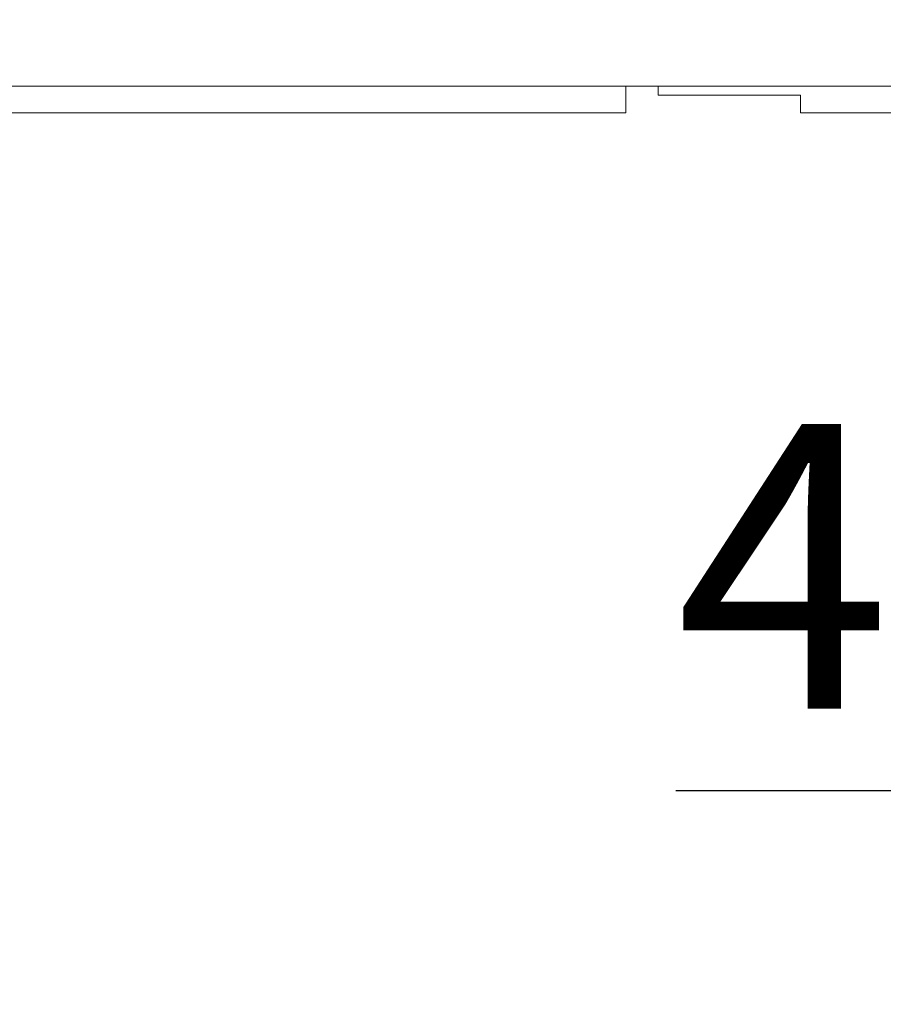
# Model space of a CAD drawing. Units: millimetres. Extents: x 0 to 665, y -1 to 558.
# Drawn here: x 216 to 229, y 42 to 56 of the extents above; entities that cross this region are included whole.
import ezdxf

# ---------------------------------------------------------------- set-up
doc = ezdxf.new("R2010")
doc.units = ezdxf.units.MM
doc.layers.add('图框', color=179, linetype='Continuous')
doc.styles.add('SLDTEXTSTYLE1', font='TXT', dxfattribs={"width": 0.7})
doc.dimstyles.new('SLDDIMSTYLE0', dxfattribs={"dimtxt": 4, "dimasz": 3, "dimexe": 0, "dimexo": 0.0625, "dimgap": 1, "dimtad": 2, "dimlfac": 2, "dimrnd": 1e-09, "dimzin": 12, "dimdsep": 46, "dimtxsty": 'SLDTEXTSTYLE1', "dimsah": 1, "dimcen": 0.09, "dimadec": 0, "dimazin": 3, "dimtfac": 1, "dimtmove": 0, "dimatfit": 0, "dimfxl": 0, "dimfrac": 2, "dimtolj": 1, "dimtzin": 12, "dimarcsym": 0})

# ---------------------------------------------------------------- blocks, each defined once
blk = doc.blocks.new('_D_25')
at = {"layer": '图框'}
for p, q in [((234.105, 70.873), (234.105, 41.719)), ((232.105, 68.373), (232.105, 41.719)), ((232.105, 44.719), (225.584, 44.719)), ((234.105, 44.719), (232.105, 44.719)), ((234.105, 44.719), (239.105, 44.719))]:
    blk.add_line(p, q, dxfattribs=at)
for points in [[(232.105, 44.719), (229.105, 45.227), (229.105, 44.211)], [(234.105, 44.719), (237.105, 44.211), (237.105, 45.227)]]:
    blk.add_solid(points, dxfattribs=at)
at = {"layer": '图框', "insert": (225.584, 49.875), "char_height": 4, "attachment_point": 1, "style": 'SLDTEXTSTYLE1'}
blk.add_mtext('4', dxfattribs=at)

msp = doc.modelspace()

# ---------------------------------------------------------------- linework, layer by layer
at = {"color": 7, "linetype": 'Continuous', "lineweight": 15}
for p, q in [((246.68936, 54.62348), (202.81436, 54.62348)), ((224.88212, 54.62348), (224.88212, 54.24848)), ((225.33686, 54.62348), (225.33686, 54.49848)), ((225.33686, 54.49848), (227.33686, 54.49848)), ((227.33686, 54.49848), (227.33686, 54.24848)), ((224.88212, 54.24848), (213.88212, 54.24848)), ((222.09299, 54.24848), (222.09299, 54.24785)), ((232.24435, 54.24848), (227.33686, 54.24848))]:
    msp.add_line(p, q, dxfattribs=at)

# ---------------------------------------------------------------- dimensions: what is measured, and where the dimension line sits
at = {"layer": '图框'}
dim = msp.add_linear_dim(base=(232.10456, 44.71865), p1=(234.10456, 70.87348), p2=(232.10456, 68.37348), dimstyle='SLDDIMSTYLE0', dxfattribs=at)
dim.commit()
dim.dimension.update_dxf_attribs({"geometry": '_D_25', "text_midpoint": (226.90309, 44.71865), "dimtype": 160})

doc.saveas('drawing.dxf')
